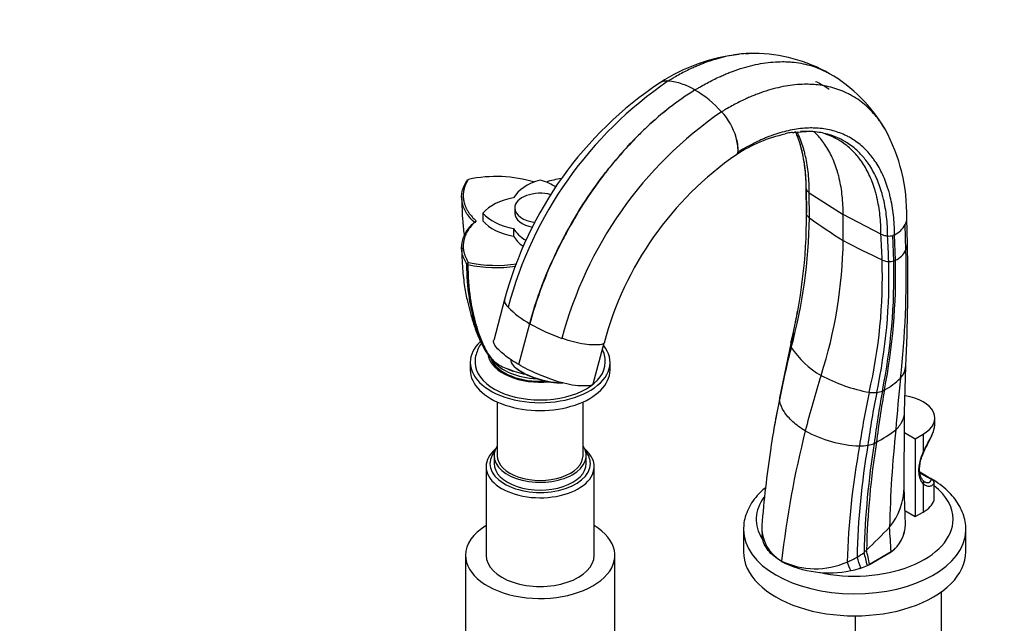
# Paper-space layout 'Layout1' of a CAD drawing. Units: millimetres. Extents: x 0 to 1718, y 0 to 2156.
# Drawn here: x 0 to 310, y 447 to 637 of the extents above; entities that cross this region are included whole.
import ezdxf
from ezdxf import colors
from ezdxf.entities.mleader import LeaderData, LeaderLine
from ezdxf.math import Vec2, Vec3

# ---------------------------------------------------------------- set-up
doc = ezdxf.new("R2010")
doc.units = ezdxf.units.MM
doc.layers.add('DV7_Défaut', color=7, linetype='Continuous')
doc.layers.add('Défaut', color=7, linetype='Continuous')

# ---------------------------------------------------------------- blocks, each defined once
blk = doc.blocks.new('_DOT')
at = {"color": 0}
blk.add_line((0, 0), (-1, 0), dxfattribs=at)
at = {"color": 0, "const_width": 0.333}
blk.add_lwpolyline([(-0.1665, 0, 1), (0.1665, 0, 1)], format="xyb", close=True, dxfattribs=at)
blk = doc.blocks.new('SE6')
at = {"layer": 'DV7_Défaut', "color": 7, "linetype": 'Continuous'}
for p, q in [((231.21, 626.05), (230.69, 626.02)), ((244.35, 601.22), (247.7, 601.5)), ((140.89, 586.22), (140.76, 586.06)), ((140.84, 586.2), (141.23, 586.38)), ((247.55, 583.58), (247.68, 575.81)), ((248.52, 582.19), (259.22, 575.33)), ((248.57, 574.26), (248.52, 582.19)), ((155.83, 577.41), (155.83, 575.78)), ((145.84, 575.78), (145.84, 573.33)), ((271.1, 569.15), (259.22, 575.33)), ((259.22, 567.17), (259.22, 575.33)), ((279.45, 566.04), (279.23, 574.14)), ((143.12, 572.92), (143.7, 573.33)), ((155.49, 570.96), (155.49, 568.51)), ((278.99, 564.09), (278.76, 572.17)), ((275.38, 568.99), (274.84, 568.77)), ((275.15, 560.73), (274.84, 568.77)), ((275.67, 560.95), (275.38, 568.99)), ((140.76, 559.8), (140.89, 559.73)), ((140.84, 559.65), (141.23, 560.28)), ((140.89, 559.73), (141.08, 559.61)), ((275.15, 560.73), (275.67, 560.95)), ((152.65, 548.63), (149.21, 535.73)), ((157.11, 528.1), (160.55, 541)), ((160.55, 541), (160.52, 541.02)), ((160.55, 541), (160.58, 540.99)), ((243.38, 537.58), (242.72, 534.55)), ((243.46, 537.96), (243.38, 537.58)), ((180.53, 522.01), (183.97, 534.91)), ((242.74, 534.73), (239.22, 517.61)), ((141.83, 528.83), (141.83, 526.38)), ((185.83, 526.38), (185.83, 528.83)), ((278.53, 513.11), (278.92, 527.65)), ((156.44, 526.87), (156.77, 526.62)), ((170.92, 522.34), (169.85, 522.42)), ((239.23, 517.7), (237.54, 508.58)), ((150.33, 516.35), (150.33, 499.44)), ((177.33, 499.44), (177.33, 516.35)), ((278.38, 488.13), (278.53, 513)), ((237.54, 508.58), (237.31, 507.31)), ((288.06, 509.19), (288.06, 511.28)), ((278.49, 506.72), (281.92, 504.74)), ((281.92, 504.74), (284.39, 506.17)), ((284.39, 506.17), (284.39, 500.59)), ((281.92, 504.74), (281.92, 480.25)), ((149.33, 499.44), (149.33, 496.99)), ((178.33, 496.99), (178.33, 499.44)), ((146.83, 496.01), (146.83, 468.08)), ((180.83, 468.08), (180.83, 496.01)), ((287.36, 491.89), (283.34, 494.21)), ((286.99, 491.91), (283.39, 493.99)), ((284.39, 490.53), (284.39, 481.68)), ((287.84, 485.46), (287.84, 490.92)), ((287.86, 485.56), (287.86, 491.03)), ((278.8, 477.79), (278.4, 489.56)), ((278.65, 482.14), (281.92, 480.25)), ((281.92, 480.25), (284.39, 481.68)), ((227.83, 476.17), (227.83, 469.23)), ((233.6, 476.14), (233.69, 474.64)), ((297.83, 469.23), (297.83, 476.17)), ((140.33, 468.08), (140.33, 440.32)), ((187.33, 440.32), (187.33, 468.08)), ((267.52, 465.24), (274.33, 469.18)), ((274.33, 469.17), (267.52, 465.24)), ((274.33, 469.17), (274.33, 469.18)), ((239.84, 466.16), (239.85, 466.27)), ((267.52, 465.24), (266.83, 464.84)), ((266.83, 464.84), (267.52, 465.24)), ((267.52, 465.24), (267.52, 465.24)), ((259.24, 462.9), (259.25, 462.9)), ((261.6, 463.29), (261.59, 463.29)), ((264.74, 464.09), (264.74, 464.09)), ((266.83, 464.84), (266.83, 464.84)), ((290.22, 422.22), (290.22, 456.65)), ((263.02, 449.02), (263.02, 422.22))]:
    blk.add_line(p, q, dxfattribs=at)
for centre, radius, start, end in [((232.41, 570.09), 55.95, 96.0392, 123.4171), ((232.41, 570.09), 55.95, 91.7619, 94.109), ((230.95, 577.75), 48.3, 60.2075, 89.6934), ((267.72, 517.77), 119.14, 123.7817, 164.9898), ((274.63, 514.04), 125.08, 124.2972, 165.1204), ((203.68, 613.02), 4.37, 83.8172, 120.1981), ((203.86, 612.73), 4.64, 86.3894, 105.6767), ((202.11, 597.39), 20.08, 58.6627, 84.1723), ((230.66, 577.93), 48.29, 30.2157, 59.7964), ((193.83, 583.09), 36.6, 42.1671, 59.232), ((291.63, 504.46), 125.08, 124.4037, 165.22), ((205.76, 593.75), 20.61, 16.4132, 42.4645), ((248.25, 583.26), 18.23, 85.3794, 89.3859), ((223.85, 575.53), 55.4, 358.662, 28.8167), ((213.74, 595.72), 12.4, 357.9337, 18.0994), ((211.36, 595.39), 14.77, 359.563, 16.4701), ((249.99, 557.78), 43.8, 101.9081, 123.6476), ((249.99, 557.78), 43.8, 97.4007, 98.7861), ((248.25, 583.26), 18.23, 71.457, 73.0968), ((224.35, 595.28), 1.77, 335.6115, 359.8789), ((198.81, 584.04), 48.76, 359.7708, 15.964), ((285.3, 507.97), 104.85, 124.6461, 165.1155), ((225.32, 594.83), 0.71, 287.2929, 336.3125), ((224.58, 595.17), 1.52, 335.6334, 351.2787), ((150.01, 545.77), 41.55, 73.0114, 102.1936), ((177.65, 545.75), 41.57, 99.8506, 106.7024), ((248.57, 583.61), 1.03, 186.4688, 191.0135), ((249.6, 584.19), 2.19, 200.8164, 225.3798), ((77.59, 575.5), 170.1, 346.1981, 359.9931), ((88.16, 575.95), 160.42, 344.6717, 359.3995), ((87.16, 574.76), 160.53, 359.9937, 0.3741), ((412.88, 809.18), 286.68, 235.0293, 237.5872), ((274.92, 574.13), 4.31, 332.9226, 1.3605), ((272.06, 575.89), 7.66, 295.7436, 330.9894), ((274.05, 575.68), 7.13, 252.1819, 263.3005), ((273.58, 573.03), 4.45, 265.4248, 286.5253), ((114.91, 569.09), 144.33, 342.093, 359.2343), ((422.75, 879.02), 352.13, 242.3292, 244.5606), ((271.99, 568.15), 8.09, 297.0694, 329.8686), ((-21.75, 556.82), 300.83, 353.7, 1.3847), ((-263.42, 554.36), 543, 357.1841, 1.2324), ((108.32, 555.96), 163.24, 347.0475, 1.7807), ((274.52, 569.11), 8.63, 249.4352, 263.7441), ((150.02, 600.75), 42.11, 257.7428, 278.3779), ((150.02, 600.91), 41.57, 257.7905, 278.8874), ((101.27, 555.69), 172.37, 347.8272, 1.6123), ((90.56, 556.2), 184.64, 348.6277, 1.4032), ((84.77, 556.6), 190.96, 348.9854, 1.3047), ((273.85, 564.94), 4.41, 266.4665, 287.1597), ((174.56, 566.58), 29.17, 224.46, 241.232), ((87.16, 574.76), 160.53, 348.0929, 349.4164), ((178.8, 546.59), 35.54, 190.5698, 191.6771), ((192.61, 597.78), 65.21, 240.5803, 250.3589), ((65.43, 576.12), 182.55, 347.304, 347.894), ((489.3, 469.41), 254.63, 165.4136, 169.2216), ((245.06, 534.39), 2.35, 166.8506, 201.2929), ((265.69, 548.38), 27.21, 213.0446, 240.3929), ((168.6, 562.21), 38.52, 242.6981, 249.7241), ((163.2, 547.62), 22.89, 244.7723, 260.0517), ((272.94, 527.94), 5.97, 316.3234, 357.6894), ((277.12, 571.12), 52.64, 241.8022, 259.3764), ((258.36, 544.37), 27.93, 299.7236, 312.5955), ((794.29, 468.93), 519.94, 173.9404, 175.7344), ((242.38, 517.01), 3.22, 168.1264, 179.6929), ((518.64, 464.97), 257.05, 167.7823, 171.6072), ((517.49, 469.23), 252.74, 168.5638, 172.3881), ((268.75, 530.55), 11.25, 263.1939, 275.2192), ((537.44, 469.51), 270.57, 169.2902, 172.8301), ((549.8, 469.2), 282.22, 169.6071, 172.9899), ((268.79, 527.07), 7.8, 277.2047, 290.9691), ((268.07, 527.33), 8.31, 294.9726, 299.805), ((482.33, 465.5), 248.57, 168.0356, 171.8013), ((532.53, 434.2), 294.43, 165.6411, 173.7461), ((266.4, 543.02), 40.58, 241.9197, 267.1003), ((242.69, 552.11), 55.47, 299.1163, 306.6369), ((633.76, 469.07), 360.03, 173.8566, 178.7474), ((509.7, 457.89), 249.37, 169.6977, 178.145), ((507.56, 461.73), 244.05, 170.3339, 178.6431), ((264.42, 517.9), 15.41, 269.7097, 279.556), ((517.54, 462.91), 251.81, 170.7731, 178.6155), ((523.75, 463.18), 257.27, 170.9498, 178.5446), ((264.8, 514.05), 11.55, 280.8903, 291.2558), ((262.46, 516.65), 14.87, 296.0229, 299.0611), ((612.51, 445.54), 380.27, 171.601, 175.1807), ((286.86, 491.03), 1, 0, 60), ((258.69, 489.55), 19.69, 320.1721, 0.0258), ((245.82, 477), 12.27, 177.6816, 240.9092), ((268.03, 477.9), 10.76, 305.8504, 359.8266), ((268.02, 477.9), 10.77, 305.8568, 359.4061), ((56.91, 687.34), 302.19, 313.9314, 315.8719), ((251.62, 487.78), 23.54, 300.5428, 307.0396), ((159.09, 440.41), 110.47, 12.7785, 14.9951), ((113.82, 434.81), 156.68, 11.2, 12.8721), ((254.73, 495.09), 32.53, 242.7639, 282.176), ((250.48, 488.41), 24.55, 244.3373, 293.9535), ((250.66, 489.78), 25.75, 292.3454, 300.1131), ((231.86, 452.26), 31.7, 20.3461, 25.6094), ((213.81, 448.79), 53.17, 16.729, 20.6157), ((255.57, 493.37), 30.69, 281.3205, 287.3893), ((255.58, 493.37), 30.68, 281.3122, 287.3807), ((256.78, 489.49), 26.61, 287.3992, 292.1776), ((256.77, 489.49), 26.62, 287.408, 292.1868)]:
    blk.add_arc(centre, radius, start, end, dxfattribs=at)
for centre, major_axis, ratio, start_param, end_param in [((170.76, 577.84), (-16, 0), 0.57735, 5.160282, 5.980562), ((156.9, 577.84), (16, 0), 0.57735, 0.727275, 1.122903), ((160.26, 571.78), (-16, 0), 0.57735, 5.015009, 5.835292), ((163.83, 577.41), (-8, 0), 0.57735, 4.274016, 6.283185), ((266.09, 588.51), (-20.7, 0), 0.57735, 0.514049, 0.557185), ((163.83, 577.41), (-8, 0), 0.57735, 0, 1.373278), ((160.26, 579.78), (-16, 0), 0.57735, 0.447893, 1.268173), ((163.83, 575.78), (8, 0), 0.57735, 3.141593, 4.413915), ((160.26, 577.33), (-16, 0), 0.57735, 0.447893, 1.268173), ((170.76, 573.72), (-16, 0), 0.57735, 0.30262, 0.778298), ((170.76, 571.27), (-16, 0), 0.57735, 0.30262, 0.702229), ((282.05, 579.3), (-20.7, 0), 0.57735, 1.013612, 1.056747), ((163.83, 528.83), (-22, 0), 0.57735, 5.746348, 6.283185), ((163.83, 528.83), (-22, 0), 0.57735, 0, 3.576876), ((163.83, 532.1), (-16.5, 0), 0.57735, 0.125465, 1.745275), ((163.83, 528.83), (-20.5, 0), 0.57735, 0.011076, 3.144001), ((163.83, 532.1), (16, 0), 0.57735, 3.37947, 4.826803), ((163.83, 532.91), (-16, 0), 0.57735, 0.388527, 1.5041), ((165.25, 527.02), (10.63, -2.83), 0.345066, 3.141593, 5.249225), ((163.83, 526.38), (-22, 0), 0.57735, 0, 3.141593), ((165.19, 526.76), (10.15, -2.71), 0.345066, 3.831914, 5.401978), ((402.04, 535.3), (-115.67, -200.35), 0.57735, -1.198902, -1.115658), ((275.56, 511.28), (-12.5, 0), 0.57735, 2.356194, 4.456984), ((163.83, 499.44), (-14.5, 0), 0.57735, 5.909626, 6.283185), ((163.83, 499.44), (-14.5, 0), 0.57735, 0, 3.515152), ((163.83, 496.99), (15.8, 0), 0.57735, 2.699239, 6.283185), ((163.83, 496.01), (-17, 0), 0.57735, 5.683182, 6.283185), ((163.83, 496.01), (-17, 0), 0.57735, 0, 3.741596), ((163.83, 499.44), (-13.5, 0), 0.57735, 0, 3.141593), ((163.83, 496.99), (15.8, 0), 0.57735, 0, 0.442354), ((290.4, 499.03), (-5.25, -9.09), 0.57735, 4.870331, 6.125243), ((283.69, 501), (-0.908, 0.419), 0.128424, 2.520196, 3.149821), ((283.69, 501), (-0.908, 0.419), 0.128424, 3.149821, 3.19747), ((163.83, 496.99), (-14.5, 0), 0.57735, 0, 3.141593), ((283.69, 490.93), (-0.712, -0.702), 0.806334, 1.78967, 3.360466), ((286.86, 491.03), (-0.5, -0.866), 0.57735, 3.141593, 3.735344), ((286.86, 491.03), (0.922, -0.388), 0.883771, 0.326221, 1.789148), ((286.86, 491.03), (-1, 0), 0.57735, 2.956891, 3.141593), ((262.83, 479.43), (31, 0), 0.57735, 0, 0.630905), ((262.83, 479.43), (31, 0), 0.57735, 2.743198, 3.490611), ((275.56, 486.78), (12.5, 0), 0.57735, 5.497787, 6.098484), ((286.86, 485.56), (-1, 0), 0.57735, 2.956891, 3.141593), ((163.83, 468.08), (-23.5, 0), 0.57735, 5.521109, 6.283185), ((163.83, 468.08), (-23.5, 0), 0.57735, 0, 3.903669), ((262.83, 479.43), (31, 0), 0.57735, 4.3431, 6.283185), ((262.83, 476.17), (-35, 0), 0.57735, 6.281418, 6.283185), ((262.83, 476.17), (-35, 0), 0.57735, 0, 3.125965), ((-6845.55, 471.77), (7089.48, -936), 0.81263, 0.160616, 0.161946), ((262.83, 476.17), (-35, 0), 0.57735, 3.125965, 3.141593), ((163.83, 468.08), (-17, 0), 0.57735, 0, 3.141593), ((262.83, 469.23), (-35, 0), 0.57735, 0, 3.141593), ((223.53, 494.8), (57.62, 20.28), 0.731733, -1.032644, -1.014223)]:
    blk.add_ellipse(centre, major_axis=major_axis, ratio=ratio, start_param=start_param, end_param=end_param, dxfattribs=at)
for points, degree, knots in [([(231.49, 626.05), (231.29, 626.05), (230.14, 626.06), (227.99, 625.98), (224.98, 625.62), (221.95, 625.02), (218.83, 624.19), (216.27, 623.32), (214.28, 622.55), (212.95, 621.99), (211.43, 621.31), (209.73, 620.5), (207.84, 619.51), (206.38, 618.7), (205.28, 618.06), (204.68, 617.69), (204.28, 617.45), (204.15, 617.37)], 3, [0, 0, 0, 0, 0.023064, 0.137204, 0.251343, 0.365482, 0.474825, 0.593762, 0.641207, 0.688652, 0.736097, 0.802803, 0.869509, 0.936216, 0.957477, 0.985944, 1, 1, 1, 1]), ([(212.55, 614.54), (212.69, 614.63), (213.1, 614.88), (213.72, 615.25), (214.86, 615.91), (216.36, 616.75), (218.31, 617.76), (220.07, 618.6), (221.63, 619.3), (223, 619.87), (225.06, 620.67), (227.69, 621.55), (230.91, 622.41), (234.03, 623.02), (237.13, 623.39), (239.82, 623.49), (241.79, 623.43), (243.72, 623.29), (245.93, 622.99), (248.66, 622.36), (251.28, 621.48), (253.15, 620.64), (254.36, 620), (254.76, 619.78), (254.95, 619.66)], 3, [0, 0, 0, 0, 0.008757, 0.026494, 0.039741, 0.081301, 0.122862, 0.164423, 0.193984, 0.223544, 0.253104, 0.327207, 0.395332, 0.466446, 0.53756, 0.608674, 0.656124, 0.679787, 0.750901, 0.822015, 0.893129, 0.964243, 0.982053, 1, 1, 1, 1]), ([(250.51, 617.25), (251.08, 617), (252.55, 616.28), (253.95, 615.41), (254.77, 614.83)], 3, [0, 0, 0, 0, 0.382509, 1, 1, 1, 1]), ([(212.55, 614.54), (209.84, 612.87), (204.76, 609.34), (198.87, 604.3), (192.54, 598.19), (187.85, 592.96), (182.12, 585.63), (177.32, 578.8), (173.13, 571.72), (169.77, 565.34), (167.3, 560.17), (164.98, 554.6), (162.66, 548.32), (161.32, 544.01), (160.52, 541.02)], 3, [0, 0, 0, 0, 0.119473, 0.224035, 0.266227, 0.412982, 0.451015, 0.561163, 0.674165, 0.706491, 0.78574, 0.853245, 0.897315, 1, 1, 1, 1]), ([(212.55, 614.54), (209.84, 612.87), (204.77, 609.33), (198.88, 604.29), (192.56, 598.18), (187.87, 592.95), (182.14, 585.62), (177.35, 578.78), (173.17, 571.7), (169.81, 565.32), (167.34, 560.15), (165.03, 554.57), (162.71, 548.29), (161.37, 543.98), (160.58, 540.99)], 3, [0, 0, 0, 0, 0.119473, 0.224035, 0.266227, 0.412982, 0.451015, 0.561163, 0.674165, 0.706491, 0.78574, 0.853245, 0.897315, 1, 1, 1, 1]), ([(272.49, 602.06), (272.49, 602.06), (272, 602.9), (271.4, 603.84), (270.31, 605.36), (269.17, 606.81), (267.41, 608.69), (265.41, 610.46), (263.43, 611.88), (261.92, 612.78), (260.36, 613.6), (258.54, 614.42), (256, 615.27), (253.35, 615.88), (251.21, 616.17), (249.33, 616.31), (247.42, 616.36), (244.81, 616.26), (241.8, 615.9), (238.77, 615.31), (235.64, 614.48), (233.09, 613.61), (231.1, 612.84), (229.76, 612.28), (228.25, 611.6), (226.54, 610.79), (224.65, 609.81), (223.19, 608.99), (222.09, 608.35), (221.49, 607.99), (221.09, 607.74), (220.96, 607.66)], 3, [0, 0, 0, 0, 0.00025, 0.051364, 0.059869, 0.102479, 0.153593, 0.204707, 0.255821, 0.294135, 0.306936, 0.35805, 0.409164, 0.460278, 0.511392, 0.5284, 0.562506, 0.613621, 0.664735, 0.715849, 0.764815, 0.818078, 0.839324, 0.860571, 0.881818, 0.911691, 0.941563, 0.971436, 0.980957, 0.993706, 1, 1, 1, 1]), ([(272.24, 602.48), (271.83, 603.17), (271.31, 603.96), (270.31, 605.36), (269.17, 606.81), (267.41, 608.69), (265.41, 610.46), (263.43, 611.88), (261.92, 612.78), (260.36, 613.6), (258.54, 614.42), (256, 615.27), (253.35, 615.88), (251.21, 616.17), (249.33, 616.31), (247.42, 616.36), (244.81, 616.26), (241.8, 615.9), (238.77, 615.31), (235.64, 614.48), (233.09, 613.61), (231.1, 612.84), (229.76, 612.28), (228.25, 611.61), (226.54, 610.79), (224.65, 609.81), (223.19, 608.99), (222.09, 608.35), (221.49, 607.99), (221.09, 607.74), (220.96, 607.66)], 3, [0, 0, 0, 0, 0.042996, 0.051575, 0.094561, 0.146126, 0.197691, 0.249256, 0.287908, 0.300822, 0.352387, 0.403952, 0.455517, 0.507082, 0.52424, 0.558647, 0.610212, 0.661777, 0.713342, 0.76274, 0.816473, 0.837907, 0.859341, 0.880776, 0.910912, 0.941048, 0.971184, 0.980789, 0.99365, 1, 1, 1, 1]), ([(275.38, 568.99), (275.38, 570.05), (275.32, 572.15), (275.06, 575.19), (274.65, 578.11), (274.16, 580.52), (273.69, 582.32), (273.17, 584.06), (272.46, 586.09), (271.42, 588.46), (270.24, 590.66), (269.28, 592.13), (268.34, 593.42), (267.36, 594.66), (265.85, 596.24), (264.12, 597.74), (262.42, 598.93), (261.12, 599.68), (259.78, 600.37), (258.22, 601.05), (256.04, 601.75), (253.76, 602.25), (251.92, 602.47), (250.31, 602.57), (248.68, 602.6), (246.45, 602.49), (243.87, 602.16), (241.28, 601.62), (238.61, 600.88), (236.43, 600.12), (234.72, 599.44), (233.59, 598.95), (232.29, 598.36), (230.84, 597.65), (229.23, 596.8), (227.99, 596.09), (227.05, 595.54), (226.54, 595.22), (226.2, 595.01), (226.09, 594.94)], 3, [0, 0, 0, 0, 0.036286, 0.072572, 0.108857, 0.145142, 0.166304, 0.181428, 0.217714, 0.253999, 0.290285, 0.32657, 0.332607, 0.362856, 0.399142, 0.435427, 0.471713, 0.498911, 0.507999, 0.544284, 0.58057, 0.616855, 0.653141, 0.665215, 0.689426, 0.725712, 0.761998, 0.798283, 0.833044, 0.870855, 0.885938, 0.901021, 0.916104, 0.93731, 0.958516, 0.979723, 0.986482, 0.995532, 1, 1, 1, 1]), ([(247.56, 583.41), (247.56, 584.45), (247.52, 586.48), (247.29, 589.43), (246.91, 592.27), (246.45, 594.61), (246.01, 596.36), (245.52, 598.05), (244.95, 599.72), (244.43, 600.98), (244.22, 601.46)], 3, [0, 0, 0, 0, 0.150929, 0.301856, 0.452781, 0.603708, 0.691727, 0.754635, 0.905563, 1, 1, 1, 1]), ([(248.52, 582.19), (248.53, 583.21), (248.49, 585.23), (248.28, 588.15), (247.92, 590.96), (247.47, 593.28), (247.05, 595.01), (246.57, 596.7), (245.92, 598.65), (245.21, 600.32), (244.8, 601.19), (244.73, 601.32)], 3, [0, 0, 0, 0, 0.1391471, 0.2782924, 0.4174364, 0.5565811, 0.6377297, 0.6957272, 0.8348728, 0.9740181, 1, 1, 1, 1]), ([(273.22, 568.6), (273.22, 569.63), (273.16, 571.68), (272.91, 574.64), (272.51, 577.49), (272.03, 579.84), (271.58, 581.59), (271.07, 583.3), (270.38, 585.28), (269.37, 587.59), (268.22, 589.75), (267.29, 591.19), (266.37, 592.46), (265.41, 593.66), (263.94, 595.22), (262.25, 596.69), (260.6, 597.86), (259.33, 598.6), (258.02, 599.28), (256.5, 599.95), (254.37, 600.65), (252.15, 601.15), (250.36, 601.38), (248.79, 601.48), (247.46, 601.52), (246.38, 601.48), (245.83, 601.45)], 3, [0, 0, 0, 0, 0.050854, 0.101707, 0.15256, 0.203413, 0.23307, 0.254266, 0.305119, 0.355973, 0.406826, 0.457679, 0.46614, 0.508532, 0.559386, 0.610239, 0.661092, 0.69921, 0.711946, 0.762799, 0.813652, 0.864505, 0.915358, 0.93228, 0.966212, 1, 1, 1, 1]), ([(259.22, 575.33), (259.22, 576.34), (259.17, 578.33), (258.94, 581.21), (258.56, 583.99), (258.1, 586.28), (257.66, 587.98), (257.18, 589.64), (256.51, 591.57), (255.54, 593.82), (254.42, 595.92), (253.52, 597.32), (252.64, 598.55), (251.71, 599.72), (250.7, 600.78), (250.09, 601.36), (250.01, 601.44)], 3, [0, 0, 0, 0, 0.089635, 0.179269, 0.268902, 0.358536, 0.41081, 0.448171, 0.537805, 0.627439, 0.717073, 0.806707, 0.82162, 0.896341, 0.985976, 1, 1, 1, 1]), ([(243.31, 601.2), (243.04, 601.17), (242.25, 601.05), (241.45, 600.9), (240.93, 600.79)], 3, [0, 0, 0, 0, 0.346117, 1, 1, 1, 1]), ([(271.1, 569.15), (271.1, 570.18), (271.05, 572.2), (270.81, 575.14), (270.43, 577.97), (269.96, 580.3), (269.52, 582.04), (269.03, 583.73), (268.35, 585.7), (267.36, 588), (266.22, 590.15), (265.31, 591.59), (264.41, 592.85), (263.46, 594.05), (262.01, 595.6), (260.34, 597.07), (258.71, 598.25), (257.46, 598.99), (256.17, 599.67), (255.12, 600.14), (254.22, 600.48), (254, 600.56)], 3, [0, 0, 0, 0, 0.065309, 0.130617, 0.195924, 0.261232, 0.29932, 0.326541, 0.391849, 0.457157, 0.522465, 0.587773, 0.598639, 0.653082, 0.71839, 0.783698, 0.849006, 0.897959, 0.914314, 0.979622, 1, 1, 1, 1]), ([(160.55, 541), (161.35, 543.99), (162.68, 548.3), (165.01, 554.59), (167.33, 560.16), (169.8, 565.33), (173.15, 571.7), (177.34, 578.78), (182, 585.42), (184.73, 588.93), (185.33, 589.69)], 3, [0, 0, 0, 0, 0.177132, 0.253152, 0.369599, 0.506304, 0.562065, 0.756994, 0.946999, 1, 1, 1, 1]), ([(143.12, 572.92), (142.06, 573.89), (141.2, 574.92), (139.89, 577.08), (139.46, 578.2), (139.05, 580.46), (139.08, 581.61), (139.58, 583.87), (140.07, 584.98), (140.76, 586.06)], 3, [0, 0, 0, 0, 0.25, 0.25, 0.5, 0.5, 0.75, 0.75, 1, 1, 1, 1]), ([(141.23, 586.38), (139.12, 583.07), (139.77, 579.68), (140.4, 576.33), (143.7, 573.33)], 2, [0, 0, 0, 0.5, 0.5, 1, 1, 1]), ([(139.12, 581.01), (139.18, 578.11), (139.29, 574.27), (139.74, 570.03), (139.95, 568.47)], 3, [0, 0, 0, 0, 0.6333533, 1, 1, 1, 1]), ([(248.57, 574.26), (248.54, 574.3), (248.46, 574.37), (248.36, 574.49), (248.25, 574.6), (248.19, 574.67), (248.15, 574.71), (248.1, 574.77), (247.99, 574.89), (247.87, 575.09), (247.76, 575.28), (247.71, 575.42), (247.69, 575.48)], 3, [0, 0, 0, 0, 0.095336, 0.190672, 0.286008, 0.381344, 0.381344, 0.381344, 0.536008, 0.690672, 0.845336, 1, 1, 1, 1]), ([(140.76, 559.78), (140.07, 560.85), (139.58, 561.96), (139.08, 564.23), (139.05, 565.38), (139.46, 567.65), (139.89, 568.77), (141.2, 570.93), (142.06, 571.96), (143.12, 572.92)], 3, [0, 0, 0, 0, 0.25, 0.25, 0.5, 0.5, 0.75, 0.75, 1, 1, 1, 1]), ([(143.7, 573.33), (140.4, 570.32), (139.77, 566.98), (139.12, 563.59), (141.23, 560.28)], 2, [0, 0, 0, 0.5, 0.5, 1, 1, 1]), ([(139.12, 565.32), (139.17, 562.73), (139.28, 558.71), (139.94, 552.88), (140.83, 548.34), (141.73, 544.72), (142.79, 541.14), (143.96, 537.82), (145.27, 534.84), (146.49, 532.4), (148.24, 530), (149.62, 528.92), (150.49, 528.26)], 3, [0, 0, 0, 0, 0.1618, 0.298268, 0.409188, 0.493988, 0.577513, 0.689718, 0.756503, 0.830516, 0.911509, 1, 1, 1, 1]), ([(278.99, 564.09), (279.05, 564.22), (279.28, 564.74), (279.43, 565.39), (279.45, 565.91), (279.45, 566.04)], 3, [0, 0, 0, 0, 0.206586, 0.808367, 1, 1, 1, 1]), ([(147.9, 530.7), (147.75, 530.9), (147.61, 531.1), (147.08, 531.89), (146.74, 532.53), (146.07, 533.85), (145.75, 534.52), (144.84, 536.6), (144.28, 538.04), (142.8, 542.54), (142.05, 545.76), (141.04, 552.52), (140.78, 556.08), (140.76, 559.78)], 3, [0, 0, 0, 0, 0.028864, 0.028864, 0.109792, 0.109792, 0.19072, 0.19072, 0.352576, 0.352576, 0.676288, 0.676288, 1, 1, 1, 1]), ([(141.08, 559.6), (141.1, 555.88), (141.36, 552.33), (142.22, 546.38), (142.73, 543.89), (143.37, 541.53)], 3, [0, 0, 0, 0, 0.56421, 0.56421, 1, 1, 1, 1]), ([(152.72, 548.84), (152.61, 548.59), (152.52, 547.91), (153.04, 546.97), (153.59, 546.32), (153.74, 546.16)], 3, [0, 0, 0, 0, 0.3274419, 0.830685, 1, 1, 1, 1]), ([(143.37, 541.53), (143.56, 540.83), (143.77, 540.14), (144.45, 537.97), (144.98, 536.54), (145.87, 534.47), (146.18, 533.8), (146.84, 532.49), (147.18, 531.84), (148.33, 530.1), (149.24, 529.14), (150.52, 528.23), (150.74, 528.09), (150.97, 527.96)], 3, [0, 0, 0, 0, 0.124532, 0.124532, 0.398099, 0.398099, 0.534882, 0.534882, 0.671665, 0.671665, 0.945231, 0.945231, 1, 1, 1, 1]), ([(183.97, 534.9), (183.91, 534.68), (183.15, 534.31), (181.1, 534.25), (178.41, 534.39), (175.18, 534.95), (172.51, 535.73), (171.05, 536.24), (170.69, 536.37)], 3, [0, 0, 0, 0, 0.1260452, 0.3039131, 0.4814346, 0.703877, 0.9254517, 1, 1, 1, 1]), ([(145.32, 534.78), (144.94, 534.26), (144.27, 533.13), (143.59, 531.26), (143.29, 529.68), (143.36, 528.85), (143.38, 528.65)], 3, [0, 0, 0, 0, 0.289625, 0.59259, 0.916954, 1, 1, 1, 1]), ([(157.11, 528.1), (155.36, 529.11), (153.84, 530.13), (151.93, 531.68), (151.35, 532.2), (150.3, 533.23), (149.84, 533.74), (149.24, 534.74), (149.11, 535.2), (149.19, 535.66), (149.2, 535.69), (149.21, 535.72)], 3, [0, 0, 0, 0, 0.393786, 0.393786, 0.59068, 0.59068, 0.787573, 0.787573, 0.984466, 0.984466, 1, 1, 1, 1]), ([(184.28, 528.87), (184.3, 529.13), (184.34, 529.98), (184.04, 531.36), (183.64, 532.43), (183.46, 532.85)], 3, [0, 0, 0, 0, 0.168942, 0.665557, 1, 1, 1, 1]), ([(180.53, 522.01), (180.51, 521.94), (180.47, 521.87), (180.21, 521.64), (179.86, 521.54), (179.04, 521.4), (178.56, 521.38), (177.55, 521.38), (177.03, 521.39), (175.41, 521.48), (174.26, 521.61), (171.9, 522.05), (170.69, 522.36), (168.34, 523.07), (167.19, 523.48), (165, 524.32), (163.93, 524.76), (160.8, 526.12), (158.86, 527.09), (157.11, 528.1)], 3, [0, 0, 0, 0, 0.0233695, 0.0233695, 0.0884782, 0.0884782, 0.1535869, 0.1535869, 0.2186956, 0.2186956, 0.348913, 0.348913, 0.4791304, 0.4791304, 0.6093478, 0.6093478, 0.7395652, 0.7395652, 1, 1, 1, 1]), ([(247.3, 507.22), (245.81, 508.12), (243.15, 510.11), (240.37, 513.32), (239.38, 515.65), (239.18, 516.84), (239.16, 517.03)], 3, [0, 0, 0, 0, 0.312772, 0.625544, 0.938316, 1, 1, 1, 1]), ([(275.79, 507.6), (275.96, 507.76), (276.58, 508.4), (277.37, 509.42), (278, 510.59), (278.42, 511.78), (278.54, 512.59), (278.53, 513.11)], 3, [0, 0, 0, 0, 0.092019, 0.36007, 0.562339, 0.720139, 1, 1, 1, 1]), ([(284.39, 500.59), (284.78, 501.38), (285.19, 502.14), (286.02, 503.66), (286.42, 504.4), (287.47, 506.5), (287.95, 507.77), (288.04, 508.9), (288.05, 508.95), (288.05, 509)], 3, [0, 0, 0, 0, 0.244173, 0.244173, 0.488346, 0.488346, 0.976692, 0.976692, 1, 1, 1, 1]), ([(284.61, 500.58), (284.77, 500.94), (285.17, 501.82), (286, 503.39), (286.88, 505.11), (287.58, 506.72), (287.99, 508.02), (287.99, 508.69), (288, 508.95)], 3, [0, 0, 0, 0, 0.10464, 0.303648, 0.499385, 0.695563, 0.896407, 1, 1, 1, 1]), ([(284.4, 491.64), (284.28, 491.77), (283.98, 492.11), (283.55, 492.97), (283.27, 494.3), (283.26, 495.91), (283.54, 497.67), (284.03, 499.29), (284.42, 500.19), (284.6, 500.58)], 3, [0, 0, 0, 0, 0.083546, 0.241633, 0.410066, 0.57495, 0.739421, 0.904431, 1, 1, 1, 1]), ([(287.84, 490.92), (287.71, 490.59), (287.51, 490.32), (287.15, 490.03), (287.01, 489.95), (286.73, 489.83), (286.57, 489.79), (286.26, 489.75), (286.09, 489.75), (285.75, 489.79), (285.58, 489.84), (285.06, 490.03), (284.72, 490.24), (284.39, 490.53)], 3, [0, 0, 0, 0, 0.25, 0.25, 0.375, 0.375, 0.5, 0.5, 0.625, 0.625, 0.75, 0.75, 1, 1, 1, 1]), ([(284.91, 491.23), (284.97, 491.2), (285.03, 491.17), (285.23, 491.07), (285.37, 491.02), (285.65, 490.96), (285.78, 490.95), (286.04, 490.97), (286.16, 491), (286.38, 491.09), (286.49, 491.15), (286.77, 491.4), (286.91, 491.63), (286.99, 491.91)], 3, [0, 0, 0, 0, 0.0633111, 0.0633111, 0.2194259, 0.2194259, 0.3755407, 0.3755407, 0.5316555, 0.5316555, 0.6877704, 0.6877704, 1, 1, 1, 1]), ([(297.79, 475.78), (297.81, 475.95), (297.89, 476.87), (297.65, 478.75), (297.02, 481.17), (295.94, 483.53), (294.48, 485.78), (292.61, 487.92), (290.37, 489.92), (288.37, 491.32), (287.15, 492.05), (286.86, 492.22)], 3, [0, 0, 0, 0, 0.023442, 0.152394, 0.280947, 0.410579, 0.542674, 0.677912, 0.816145, 0.956582, 1, 1, 1, 1]), ([(234.74, 489.4), (234.2, 488.94), (232.92, 487.78), (231.17, 485.79), (229.63, 483.39), (228.55, 480.91), (227.93, 478.45), (227.88, 476.99), (227.86, 476.21)], 3, [0, 0, 0, 0, 0.126665, 0.314466, 0.499459, 0.680142, 0.855969, 1, 1, 1, 1]), ([(239.84, 466.16), (238.1, 467.16), (235.25, 469.52), (233.83, 472.6), (233.69, 474.33), (233.69, 474.64)], 3, [0, 0, 0, 0, 0.450776, 0.901552, 1, 1, 1, 1])]:
    blk.add_open_spline(points, degree=degree, knots=knots, dxfattribs=at)
for points in [[(256.47, 599.45), (256.33, 599.66), (256.2, 599.87), (256.06, 600.08)], [(247.69, 575.48), (247.65, 578.13), (247.6, 580.77), (247.56, 583.41)], [(271.49, 561.04), (271.36, 563.74), (271.23, 566.45), (271.1, 569.15)], [(273.58, 560.54), (273.46, 563.22), (273.34, 565.91), (273.22, 568.6)], [(150.95, 527.97), (150.75, 528.09), (150.55, 528.21), (150.36, 528.35)], [(288.05, 509), (288.05, 509.08), (288.06, 509.15), (288.06, 509.23)], [(284.26, 491.74), (284.47, 491.53), (284.69, 491.36), (284.91, 491.23)], [(278.42, 488.86), (278.41, 489.13), (278.4, 489.4), (278.39, 489.66)], [(233.71, 475.23), (233.71, 475.34), (233.72, 475.44), (233.74, 475.54)]]:
    blk.add_open_spline(points, degree=3, dxfattribs=at)

psp = doc.layouts.get("Layout1")

# ---------------------------------------------------------------- block references
at = {"layer": 'Défaut'}
psp.add_blockref('SE6', (0, 0), dxfattribs=at)

# ---------------------------------------------------------------- leaders
at = {"layer": 'Défaut', "color": 7, "linetype": 'Continuous'}
ml = psp.add_multileader_mtext('Standard', dxfattribs=at)
ml.set_content('{\\pxsm0.9;\\fSolid Edge ISO|b1||i0||c0|p34;\\W1.;23/06/2016\\P}', color=256)
ml.set_leader_properties()
ml.set_arrow_properties(name='DOT')
ml.build(insert=Vec2(0, 0))
ml.multileader.update_dxf_attribs({"leader_type": 0, "dogleg_length": 0, "arrow_head_size": 12})
ctx = ml.context
ctx.base_point, ctx.char_height, ctx.arrow_head_size, ctx.landing_gap_size = Vec3(1628.35, 2148.81), 12, 12, 4.2
notes = []
notes.append((ctx, [(0, (0, 0, 0), (0, 0), (1, 0), 1, [])]))
ctx.mtext.insert = Vec3(1632.55, 2154.93)
ml = psp.add_multileader_mtext('Standard', dxfattribs=at)
ml.set_content('{\\pxsm0.9;\\fArial|b1||i0||c0|p34;\\W1.;112BUS\\P}', color=256)
ml.set_leader_properties()
ml.set_arrow_properties(name='DOT')
ml.build(insert=Vec2(0, 0))
ml.multileader.update_dxf_attribs({"leader_type": 0, "dogleg_length": 0, "arrow_head_size": 12})
ctx = ml.context
ctx.base_point, ctx.char_height, ctx.arrow_head_size, ctx.landing_gap_size = Vec3(77.87, 2149.22), 12, 12, 4.2
notes.append((ctx, [(0, (0, 0, 0), (0, 0), (1, 0), 1, [])]))
ctx.mtext.insert = Vec3(82.07, 2155.34)
for ctx, leaders in notes:
    for number, flags, end, landing, length, lines in leaders:
        leader = LeaderData()
        leader.index, (leader.has_last_leader_line, leader.has_dogleg_vector, leader.attachment_direction) = number, flags
        leader.last_leader_point, leader.dogleg_vector, leader.dogleg_length = Vec3(end), Vec3(landing), length
        for number, points, colour, breaks in lines:
            line = LeaderLine()
            line.index, line.vertices, line.color, line.breaks = number, Vec3.list(points), colors.encode_raw_color(colour), breaks
            leader.lines.append(line)
        ctx.leaders.append(leader)

doc.saveas('drawing.dxf')
